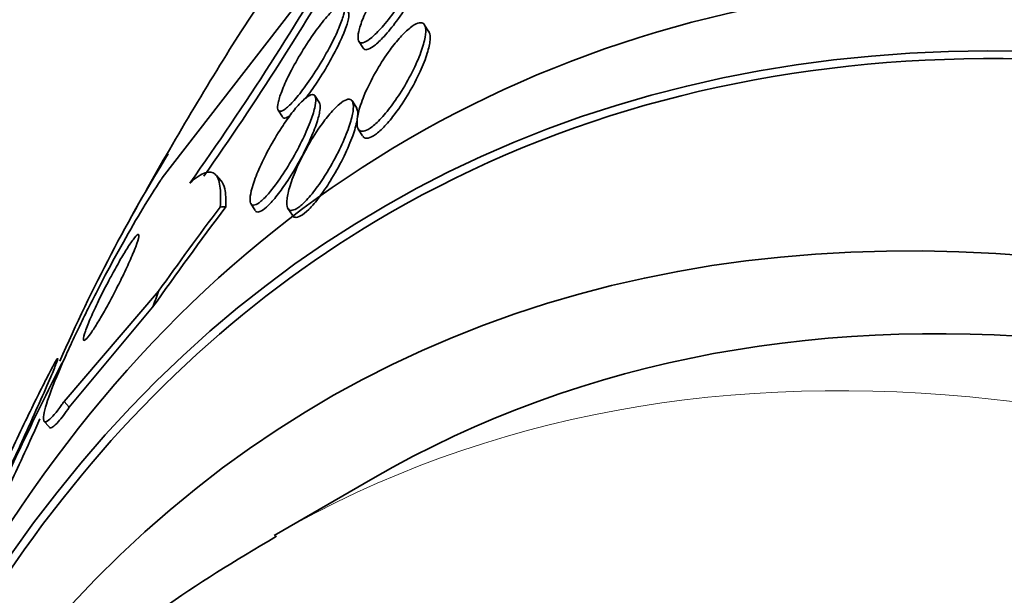
# Model space of a CAD drawing. Units: millimetres. Extents: x 0 to 1385, y 0 to 1190.
# Drawn here: x 406 to 413, y 173 to 177 of the extents above; entities that cross this region are included whole.
import ezdxf
from ezdxf import colors
from ezdxf.entities.mleader import LeaderData, LeaderLine
from ezdxf.math import Vec2, Vec3

# ---------------------------------------------------------------- set-up
doc = ezdxf.new("R2010")
doc.units = ezdxf.units.MM
doc.layers.add('DV7_Défaut', color=7, linetype='Continuous')
doc.layers.add('Défaut', color=7, linetype='Continuous')

# ---------------------------------------------------------------- blocks, each defined once
blk = doc.blocks.new('_DOT')
at = {"color": 0}
blk.add_line((0, 0), (-1, 0), dxfattribs=at)
at = {"color": 0, "const_width": 0.333}
blk.add_lwpolyline([(-0.1665, 0, 1), (0.1665, 0, 1)], format="xyb", close=True, dxfattribs=at)
blk = doc.blocks.new('SE6')
at = {"layer": 'DV7_Défaut', "color": 7, "linetype": 'Continuous', "lineweight": 35}
for p, q in [((408.0722821056847, 177.5278641964933), (406.7596408645387, 175.830335380446)), ((408.6686101434046, 176.875846068456), (408.6379950344495, 176.9241537707645)), ((408.1663262185289, 176.8081718848241), (408.1980059436422, 176.7581843204411)), ((407.884279843109, 176.3663341760942), (407.8535407809191, 176.4148374647053)), ((408.1513473571891, 176.3295052914357), (408.1203131809746, 176.3784742416411)), ((407.5887904854133, 176.314974065521), (407.6195203951786, 176.2664852185571)), ((408.1630792073092, 176.1790489072733), (408.1940166107365, 176.1302326552342)), ((407.181697764182, 175.8076875919023), (407.1464863102025, 175.8466085285091)), ((407.3940523917257, 175.6453895854564), (407.4254224075965, 175.5958907125203)), ((407.6593372717908, 175.6113735261073), (407.6908326039234, 175.5616769161428)), ((406.0557077943986, 174.2287311459876), (406.732841839711, 175.0190879049923)), ((406.0934266004313, 174.1870387109255), (406.6904230693989, 174.9029193767363)), ((405.9086742826946, 174.0905333698003), (405.9504838499405, 174.0443192169487)), ((408.267282212274, 173.6784648971962), (407.5601754310874, 173.2702166067324))]:
    blk.add_line(p, q, dxfattribs=at)
at = {"layer": 'DV7_Défaut', "color": 7, "linetype": 'Continuous', "lineweight": 18}
blk.add_line((406.0557077943986, 174.2287311459876), (406.0934266004312, 174.1870387109255), dxfattribs=at)
at = {"layer": 'DV7_Défaut', "color": 7, "linetype": 'Continuous', "lineweight": 35}
for centre, radius, start, end in [((388.3384055617538, 188.9906909316069), 22.82153106630532, 324.6677519090928, 329.8489598051979), ((388.5479836100392, 188.8262487864413), 22.60945654063012, 324.9473990505785, 329.9006623223172), ((431.4943697796668, 161.6852183123779), 28.55000000000001, 148.1564453402759, 150.9826795177021), ((431.4943697796668, 161.6852183123779), 28.50000000000001, 153.2721459295118, 154.6522048253771), ((431.4943697796668, 161.6852183123779), 28.50000000000001, 154.6522048253772, 156.6678580554884)]:
    blk.add_arc(centre, radius, start, end, dxfattribs=at)
for centre, major_axis, ratio, start_param, end_param in [((424.6000786630979, 157.7047974803553), (13.41678053781908, -23.23854556550387), 0.577350269189626, 0, 3.401434719847711), ((424.1404592553267, 157.4394360915538), (13.294195161799, -23.02622146597225), 0.5773502691896255, 2.774055811749717e-15, 3.446829025846465), ((424.1404592553267, 157.4394360915537), (13.26734713497768, -22.9797193194347), 0.5773502691896261, 0, 3.38167367989167), ((423.7161951866148, 157.1944871172755), (13.17291254810419, -22.81615381697805), 0.5773502691896258, 0, 3.441292733228257), ((423.0090884054281, 156.7862388268116), (12.95282305136606, -22.43494762641536), 0.5773502691896255, 3.684517224187285e-15, 3.318592922357662), ((420.5342146712753, 155.3573698101881), (11.98804091584611, -20.76389594946), 0.5773502691896255, 0, 3.616356808978288), ((420.180661280682, 155.1532456649561), (11.82267418987771, -20.4774723782014), 0.5773502691896258, 4.575107156087388e-15, 3.657256009807782), ((420.180661280682, 155.1532456649561), (-11.79247641507076, 20.42516829796021), 0.5773502691896258, 2.641279559565255, 6.283185307179586), ((419.267282212274, 154.6259060139386), (11, -19.05255888325765), 0.5773502691896264, 0, 3.141592653589793), ((419.267282212274, 154.6259060139386), (11.32747389357642, -19.61976030508438), 0.5773502691896262, 1.661289494172237e-16, 3.505132006127806), ((423.0090884054281, 156.7862388268116), (12.95282305136606, -22.43494762641536), 0.5773502691896255, 3.442146689249171, 3.542861107944052), ((420.180661280682, 155.1532456649561), (-11.79247641507076, 20.42516829796021), 0.5773502691896258, 0, 0.5003130940245392), ((416.0607603786495, 178.7447391502817), (-11.39811819593655, -10.3117845908414), 0.2849721285865028, -0.9727024866770497, -0.9023490635347926), ((416.0607603877206, 178.7447391537135), (-11.46672260452853, -10.37385043681887), 0.2849721286304268, -0.9742734678473024, -0.9160151399624645), ((405.925365904883, 174.2169596675537), (1.482264975500217, 1.340993037001008), 0.284972128483345, 0.3173380356854079, 0.3651858237513183), ((397.7925611954591, 169.0842145905309), (8.898739889132084, 8.050617325753638), 0.2849721252649297, -0.5050173669003382, -0.4858420660625509), ((417.4995152593076, 153.6052852877789), (10.24999999999999, -17.75352077758101), 0.5773502691896257, 0, 3.141592653589793)]:
    blk.add_ellipse(centre, major_axis=major_axis, ratio=ratio, start_param=start_param, end_param=end_param, dxfattribs=at)
at = {"layer": 'DV7_Défaut', "color": 7, "linetype": 'Continuous', "lineweight": 18}
for centre, major_axis, start_param, end_param in [((418.5601754310875, 154.2176577234747), (11.00000000000001, -19.05255888325763), 0, 3.140787813021202), ((416.8984744952991, 153.2582742408846), (10.25, -17.75352077758101), 0.0003149969053417578, 3.139466957906139)]:
    blk.add_ellipse(centre, major_axis=major_axis, ratio=0.5773502691896256, start_param=start_param, end_param=end_param, dxfattribs=at)
at = {"layer": 'DV7_Défaut', "color": 7, "linetype": 'Continuous', "lineweight": 35}
for points, knots in [([(408.5607377117677, 177.5088836262261), (408.5805715832256, 177.5254883735535), (408.5983577501287, 177.5371039187948), (408.6126271111706, 177.5428405839784), (408.6268776078197, 177.5485696651711), (408.6380195200629, 177.5486292601328), (408.64548466882, 177.5434629020662), (408.6532219102608, 177.538108238545), (408.6572347760432, 177.5270641741231), (408.6576687286863, 177.5116298526974), (408.6581495993847, 177.4945268046088), (408.6542749871486, 177.471664326269), (408.6467327044014, 177.4450409226672), (408.6382708854114, 177.4151716603058), (408.6250001440001, 177.3798530869185), (408.6080988504795, 177.341774216781), (408.5896169622361, 177.3001342428073), (408.5662884876893, 177.254064405228), (408.5398704520604, 177.2071639298589), (408.5128324126039, 177.1591627490986), (408.4816893415796, 177.1087894401618), (408.4490903086978, 177.0608771459117), (408.4186712390886, 177.0161688436987), (408.3859185014757, 176.9720993679997), (408.3543244635451, 176.9339992799184), (408.3268571022468, 176.9008756606098), (408.2993653712132, 176.8712184605714), (408.2749266769011, 176.8486919756041), (408.2534820328622, 176.828925270992), (408.2337549018402, 176.8140581556653), (408.2175432742687, 176.805444582429), (408.2021222286538, 176.7972510617477), (408.1894514826367, 176.794451370311), (408.1802822635208, 176.7968770939776), (408.1707620981526, 176.7993956607337), (408.1647525711818, 176.8075562531854), (408.1622835453915, 176.8202380882289), (408.1595666778164, 176.834192930887), (408.1610431497522, 176.853910270291), (408.166185079883, 176.8775513801582), (408.1719688308347, 176.9041433968175), (408.1825119168475, 176.9363200320118), (408.1967927762852, 176.9715726808949), (408.2125778841424, 177.0105386035904), (408.2333468398575, 177.054287535059), (408.2575212729703, 177.0994798781848), (408.2827140810406, 177.1465759991694), (408.3123886411186, 177.1966686624901), (408.3441182183847, 177.2452459253362), (408.3743629617254, 177.2915499411337), (408.4075223298339, 177.3380242809252), (408.4401997599833, 177.3793506849999), (408.4689806156525, 177.4157491797885), (408.498350076827, 177.4493281778409), (408.5249830097794, 177.4759134096163), (408.5374506213267, 177.4883586909249), (408.5494847392014, 177.4994627339641), (408.5607377117677, 177.5088836262261)], [0, 0, 0, 0, 0.04505800092373759, 0.04505800092373759, 0.04505800092373759, 0.09000613022960591, 0.09000613022960591, 0.09000613022960591, 0.1365526189937309, 0.1365526189937309, 0.1365526189937309, 0.1881615026903664, 0.1881615026903664, 0.1881615026903664, 0.2461371665038448, 0.2461371665038448, 0.2461371665038448, 0.3096563392066664, 0.3096563392066664, 0.3096563392066664, 0.3748068891991714, 0.3748068891991714, 0.3748068891991714, 0.4356586305049861, 0.4356586305049861, 0.4356586305049861, 0.4884539922498911, 0.4884539922498911, 0.4884539922498911, 0.5346182540350162, 0.5346182540350162, 0.5346182540350162, 0.5784309672796272, 0.5784309672796272, 0.5784309672796272, 0.6238885329013002, 0.6238885329013002, 0.6238885329013002, 0.6739279480900986, 0.6739279480900986, 0.6739279480900986, 0.7302788544216077, 0.7302788544216077, 0.7302788544216077, 0.792679045668591, 0.792679045668591, 0.792679045668591, 0.8578497771224651, 0.8578497771224651, 0.8578497771224651, 0.9200552085621383, 0.9200552085621383, 0.9200552085621383, 0.9747705667241731, 0.9747705667241731, 0.9747705667241731, 1, 1, 1, 1]), ([(408.6818898902081, 177.4891090021714), (408.6832402197643, 177.4869609148219), (408.6843640585495, 177.4844974775334), (408.6852593580983, 177.4817343499738), (408.6891033135624, 177.4698709023774), (408.6888564062104, 177.4522444986932), (408.6849814611043, 177.4305639827568), (408.6806373524817, 177.4062584729635), (408.6716511565421, 177.3763014933254), (408.6589871890134, 177.3430732217611), (408.6449073338469, 177.3061298823221), (408.6259235663927, 177.2641980176361), (408.6035132734013, 177.2204405360804), (408.5797917710992, 177.1741228373399), (408.5515185775001, 177.1243954335811), (408.5209083825998, 177.0755492026183), (408.491147748521, 177.028058658682), (408.458154947982, 176.9798251278614), (408.4251437529865, 176.9362037243104), (408.3957715942545, 176.8973909885284), (408.3653772568533, 176.8609550539092), (408.3374078904276, 176.8315278990378), (408.3132596529795, 176.8061210338111), (408.2901768723399, 176.7851701032918), (408.2705239808403, 176.7709635441795), (408.252563484226, 176.7579803728816), (408.2369561455217, 176.7502343823431), (408.224856288419, 176.7481175323153), (408.2127293222574, 176.7459959396025), (408.2037912164316, 176.7494218910185), (408.1983560441803, 176.7576414035873), (408.1982596488867, 176.7577871804442), (408.1981643091356, 176.7579345092474), (408.1980700235981, 176.7580833831139)], [0, 0, 0, 0, 0.02288651597528145, 0.02288651597528145, 0.02288651597528145, 0.1211685282658616, 0.1211685282658616, 0.1211685282658616, 0.2314594338887858, 0.2314594338887858, 0.2314594338887858, 0.3542858402526406, 0.3542858402526406, 0.3542858402526406, 0.4845797705286685, 0.4845797705286685, 0.4845797705286685, 0.6114800563832443, 0.6114800563832443, 0.6114800563832443, 0.7243152563361391, 0.7243152563361391, 0.7243152563361391, 0.8214124105100291, 0.8214124105100291, 0.8214124105100291, 0.9098810999523559, 0.9098810999523559, 0.9098810999523559, 0.9984296134685156, 0.9984296134685156, 0.9984296134685156, 1, 1, 1, 1]), ([(407.9690039098627, 177.0172420955702), (407.987988528736, 177.0366252544183), (408.0052328305771, 177.0515289501404), (408.0192521257422, 177.0606253632177), (408.0332673047128, 177.069719105504), (408.0444371374839, 177.073265562891), (408.0520514002898, 177.0712918204757), (408.0597743583985, 177.0692899024465), (408.0640643790291, 177.0616133093416), (408.0649772759256, 177.0493195106569), (408.0659699102817, 177.0359519036607), (408.0630235915766, 177.0168517485533), (408.0567564893414, 176.9938210838516), (408.0497307552952, 176.9680025605483), (408.0383849334983, 176.936654140246), (408.0238171442529, 176.9022396718355), (408.0075875554911, 176.8638994226495), (407.9869492229058, 176.8207797080533), (407.9634983404592, 176.7761160227634), (407.9385756881741, 176.7286492589521), (407.9097387086267, 176.6780533899635), (407.8792917785909, 176.6286793359009), (407.8495432779558, 176.580437885058), (407.8172481197033, 176.5317719982064), (407.7856250942555, 176.4881003150528), (407.7574019698995, 176.4491239259495), (407.7287504537402, 176.4128464571655), (407.7030060952512, 176.3839609375678), (407.6808169266133, 176.3590643892299), (407.66010366347, 176.3389058465477), (407.6430419361475, 176.3257559179788), (407.6275279456698, 176.3137988715002), (407.6145856043746, 176.3072673676996), (407.6051648944173, 176.3064709078635), (407.5957657527324, 176.3056762714846), (407.5896046533724, 176.3105156164725), (407.5868095513254, 176.320136742337), (407.5838041498263, 176.3304817478541), (407.5845874065235, 176.3465529296763), (407.5887004884606, 176.3667102782064), (407.5933040547384, 176.389271387214), (407.6021644724293, 176.4174535690259), (407.6143350278223, 176.4489551060314), (407.6279870469684, 176.4842911751295), (407.6461375268961, 176.5246773650563), (407.6673487065311, 176.5670907384946), (407.6902263383921, 176.6128363104145), (407.717319227263, 176.6622326043075), (407.7465154158487, 176.7112361212074), (407.7756396340952, 176.7601188415272), (407.8078204400983, 176.810187737796), (407.8400006160783, 176.8562363205827), (407.8692741154543, 176.8981255619688), (407.8995537099827, 176.9380799254642), (407.9273689181883, 176.9710801958756), (407.9418805369546, 176.9882969407533), (407.9559460686602, 177.0039101339476), (407.9690039098627, 177.0172420955702)], [0, 0, 0, 0, 0.04437855283961718, 0.04437855283961718, 0.04437855283961718, 0.08872415615179566, 0.08872415615179566, 0.08872415615179566, 0.1336515423065067, 0.1336515423065067, 0.1336515423065067, 0.1825105058755228, 0.1825105058755228, 0.1825105058755228, 0.2373362685824165, 0.2373362685824165, 0.2373362685824165, 0.2985164089260692, 0.2985164089260692, 0.2985164089260692, 0.3636766098871943, 0.3636766098871943, 0.3636766098871943, 0.4274591535551567, 0.4274591535551567, 0.4274591535551567, 0.484355397532958, 0.484355397532958, 0.484355397532958, 0.5332341654186848, 0.5332341654186848, 0.5332341654186848, 0.5775408820260093, 0.5775408820260093, 0.5775408820260093, 0.621683233171716, 0.621683233171716, 0.621683233171716, 0.6691423499437004, 0.6691423499437004, 0.6691423499437004, 0.7223038583265681, 0.7223038583265681, 0.7223038583265681, 0.7820276352532869, 0.7820276352532869, 0.7820276352532869, 0.846578836020417, 0.846578836020417, 0.846578836020417, 0.9111006307799892, 0.9111006307799892, 0.9111006307799892, 0.9698032896642165, 0.9698032896642165, 0.9698032896642165, 1, 1, 1, 1]), ([(408.087916945213, 177.0206123955176), (408.0947510866824, 177.0147886036542), (408.0968638050254, 177.0014148775627), (408.0946505743044, 176.9824761591054), (408.0924455420668, 176.9636075954535), (408.0859459761402, 176.9387941733789), (408.0760307057371, 176.9102524764242), (408.0651064143259, 176.8788062523452), (408.0497848713438, 176.8420803925306), (408.0313647555326, 176.802841341758), (408.0111286039495, 176.7597337203102), (407.9866060761683, 176.712433943972), (407.9596610613447, 176.6646207760107), (407.931955961974, 176.6154588594831), (407.9008111765968, 176.5642269185975), (407.8689362568778, 176.5158418295194), (407.841022020913, 176.47346892927), (407.8116395764173, 176.4319485602981), (407.783610759432, 176.395720281111)], [0, 0, 0, 0, 0.1508490965432055, 0.1508490965432055, 0.1508490965432055, 0.3007812399539557, 0.3007812399539557, 0.3007812399539557, 0.4661046576798534, 0.4661046576798534, 0.4661046576798534, 0.6480793585195875, 0.6480793585195875, 0.6480793585195875, 0.8356003148894701, 0.8356003148894701, 0.8356003148894701, 1, 1, 1, 1]), ([(408.3900273478421, 176.7453311749855), (408.4142958898399, 176.7784126343814), (408.4396315425073, 176.8098740239029), (408.4640795837761, 176.8369247856731), (408.4886071928595, 176.864063585989), (408.5129169266604, 176.8874622278996), (408.53462941748, 176.9046182327556), (408.5549771759096, 176.9206959018415), (408.5736077661506, 176.9317457782037), (408.5890121284374, 176.9369961563688), (408.6041553391768, 176.9421575243979), (408.6165923489442, 176.9419016107779), (408.625731871051, 176.9367521307519), (408.6355218385925, 176.9312361703197), (408.641793044333, 176.9200293905081), (408.6446020736304, 176.9045038248602), (408.6477704792161, 176.8869919786979), (408.6466374493713, 176.8636211463602), (408.6417761036563, 176.8364532799687), (408.6362210816924, 176.8054087702042), (408.6256806987334, 176.7686774338304), (408.6111792998511, 176.7290266508365), (408.5951062311223, 176.6850784934633), (408.5737249319301, 176.636350457033), (408.548585249483, 176.5866179375096), (408.522817153428, 176.535642260198), (408.4922324305649, 176.4819599395556), (408.4593463866191, 176.4309054036775), (408.4341011705419, 176.3917130097219), (408.4068286635866, 176.3530476382936), (408.3795538933198, 176.318358177718), (408.3521476530678, 176.2835015068295), (408.3238726011558, 176.2516449144543), (408.2978264539996, 176.2267836188646), (408.2749424274484, 176.2049405975162), (408.2531011969858, 176.1878556201302), (408.2343964789977, 176.1772100821067), (408.2169585822964, 176.1672855383363), (408.2017618005805, 176.1626395253092), (408.189775761781, 176.1632294147278), (408.1773752162867, 176.1638397039731), (408.1680791542192, 176.1700087500003), (408.1621180266704, 176.1806934442509), (408.15549573159, 176.1925632117727), (408.1528038254804, 176.210230721803), (408.1537206850334, 176.2319217353402), (408.1547708809255, 176.2567672127465), (408.1605575878426, 176.2874442125297), (408.17029355157, 176.3215107779928), (408.1813075800505, 176.3600493482622), (408.1976547549934, 176.4039052193491), (408.2180724420188, 176.4498109891247), (408.2398189969261, 176.4987044970795), (408.2668604359338, 176.5513964497202), (408.297157065793, 176.6032916801097), (408.3253189173955, 176.6515302394442), (408.3572527422981, 176.7006547464378), (408.3900273478421, 176.7453311749855)], [0, 0, 0, 0, 0.04623193923011659, 0.04623193923011659, 0.04623193923011659, 0.09271307825350855, 0.09271307825350855, 0.09271307825350855, 0.1361954146981103, 0.1361954146981103, 0.1361954146981103, 0.178863620013323, 0.178863620013323, 0.178863620013323, 0.2245541723052299, 0.2245541723052299, 0.2245541723052299, 0.2761251282135884, 0.2761251282135884, 0.2761251282135884, 0.3351407977808783, 0.3351407977808783, 0.3351407977808783, 0.4006969265703884, 0.4006969265703884, 0.4006969265703884, 0.4680678491057061, 0.4680678491057061, 0.4680678491057061, 0.5195295623314822, 0.5195295623314822, 0.5195295623314822, 0.5714142147110671, 0.5714142147110671, 0.5714142147110671, 0.6168601142907045, 0.6168601142907045, 0.6168601142907045, 0.6591052241917579, 0.6591052241917579, 0.6591052241917579, 0.7027693926377778, 0.7027693926377778, 0.7027693926377778, 0.7512911255561765, 0.7512911255561765, 0.7512911255561765, 0.8069342309258593, 0.8069342309258593, 0.8069342309258593, 0.870003993842274, 0.870003993842274, 0.870003993842274, 0.9373505673070223, 0.9373505673070223, 0.9373505673070223, 1, 1, 1, 1]), ([(408.6680402985211, 176.8767285544809), (408.669209562333, 176.8748720698578), (408.6702658716952, 176.8728574929368), (408.6712083022118, 176.8706916548906), (408.6769255045775, 176.8575527187207), (408.6786163569263, 176.8385896301837), (408.6766831875123, 176.8156331879263), (408.6744729560019, 176.7893866253258), (408.6674960254939, 176.7573293040914), (408.6566203908481, 176.7219693712216), (408.6443657252163, 176.6821257971966), (408.6268478925866, 176.6370667643297), (408.6054023581567, 176.5901586463629), (408.5826861036704, 176.5404710646108), (408.5548480401134, 176.4871932739778), (408.5239912936997, 176.435087702517), (408.4945456009099, 176.3853648759654), (408.4612610471144, 176.3349661230492), (408.4274764328384, 176.2900047295611), (408.4031573856346, 176.2576403449435), (408.377943603153, 176.2272567518142), (408.3538839021911, 176.2017297651095), (408.3297472196771, 176.176121102117), (408.306089809923, 176.1547279861431), (408.2852802678299, 176.1398729112259), (408.2660889233508, 176.1261730009287), (408.248784978864, 176.1176265216387), (408.2346660853764, 176.1146627791042), (408.2205251656038, 176.1116944129611), (408.2091979846921, 176.1141913036998), (408.2011379600019, 176.1214040627298), (408.1987556488845, 176.1235359465248), (408.1966412456176, 176.1260892969515), (408.1947918494078, 176.129033330802)], [0, 0, 0, 0, 0.01622379451560512, 0.01622379451560512, 0.01622379451560512, 0.1146812572836178, 0.1146812572836178, 0.1146812572836178, 0.2273842224996463, 0.2273842224996463, 0.2273842224996463, 0.3546261937137521, 0.3546261937137521, 0.3546261937137521, 0.4897563757924838, 0.4897563757924838, 0.4897563757924838, 0.6189701502299934, 0.6189701502299934, 0.6189701502299934, 0.711281068956586, 0.711281068956586, 0.711281068956586, 0.804075799983691, 0.804075799983691, 0.804075799983691, 0.889424327646713, 0.889424327646713, 0.889424327646713, 0.974774517168334, 0.974774517168334, 0.974774517168334, 1, 1, 1, 1]), ([(407.6239963069082, 176.2053400722968), (407.6479237843043, 176.2412294552414), (407.6727599972788, 176.2757250522845), (407.6965756385561, 176.3057905711709), (407.7204839368823, 176.335973062858), (407.7440416227652, 176.3624936244577), (407.7647867074626, 176.3822873503343), (407.7838411688226, 176.4004679839826), (407.8010658152413, 176.4134886793809), (407.8149052478252, 176.4201873911561), (407.8280896455587, 176.4265690458816), (407.8385726822129, 176.4274339698529), (407.8458072884439, 176.4231429722674), (407.8533682058752, 176.4186584326247), (407.8575964268443, 176.4084912485009), (407.8586192662044, 176.3939310226775), (407.8597573242376, 176.3777306469309), (407.8569842877512, 176.3557608806994), (407.8509441065466, 176.3300169772199), (407.8440533697644, 176.3006479141709), (407.8327675197492, 176.2656969893285), (407.8181793677256, 176.2278320611501), (407.8018043261211, 176.1853290920787), (407.7808454584852, 176.1380554262095), (407.7568838136265, 176.0895578878552), (407.7316235124359, 176.0384319141146), (407.7022361784424, 175.9843828617886), (407.6710997289949, 175.932359111696), (407.6414980914844, 175.8828997732193), (407.6092423355783, 175.8335542341989), (407.5777715849538, 175.7904351051958), (407.5549711100618, 175.7591954112357), (407.5319867317436, 175.7304146476437), (407.510765269917, 175.7068753903616), (407.4894796410736, 175.683264957779), (407.4693781742094, 175.6643177905713), (407.4524797407435, 175.6520872897159), (407.4368245134968, 175.6407565784629), (407.4234783380517, 175.6348462034822), (407.4133867958519, 175.6345455024562), (407.4032397805416, 175.6342431484797), (407.3960998767973, 175.6395432100804), (407.3921247190632, 175.6494995728392), (407.3877894316054, 175.6603579330555), (407.3870845270328, 175.6769547535762), (407.3896097418731, 175.6975756934364), (407.3924826329275, 175.7210357621452), (407.3995781910064, 175.7502143258098), (407.4100329002429, 175.7827372328686), (407.4219374537603, 175.8197703706498), (407.4384833459508, 175.8620443370929), (407.458346750299, 175.9064350604257), (407.4799635349694, 175.9547442369813), (407.5061366701046, 176.0069374198544), (407.5348733226406, 176.058730193144), (407.5622705065695, 176.1081088093286), (407.5928702521233, 176.1586533747721), (407.6239963069082, 176.2053400722968)], [0, 0, 0, 0, 0.04861853471809224, 0.04861853471809224, 0.04861853471809224, 0.09755586515863604, 0.09755586515863604, 0.09755586515863604, 0.1424225566607814, 0.1424225566607814, 0.1424225566607814, 0.1850649711753251, 0.1850649711753251, 0.1850649711753251, 0.2295988396500385, 0.2295988396500385, 0.2295988396500385, 0.2791691538023215, 0.2791691538023215, 0.2791691538023215, 0.3357883132310814, 0.3357883132310814, 0.3357883132310814, 0.3994671627170231, 0.3994671627170231, 0.3994671627170231, 0.4667681254649853, 0.4667681254649853, 0.4667681254649853, 0.5308728717731361, 0.5308728717731361, 0.5308728717731361, 0.5769718602750742, 0.5769718602750742, 0.5769718602750742, 0.6232983020173969, 0.6232983020173969, 0.6232983020173969, 0.6661047932001246, 0.6661047932001246, 0.6661047932001246, 0.7090845475133132, 0.7090845475133132, 0.7090845475133132, 0.755957255033229, 0.755957255033229, 0.755957255033229, 0.8093325288217923, 0.8093325288217923, 0.8093325288217923, 0.8702130457614364, 0.8702130457614364, 0.8702130457614364, 0.9366258523211334, 0.9366258523211334, 0.9366258523211334, 1, 1, 1, 1]), ([(407.8835237210666, 176.3675008271787), (407.8847374143918, 176.3655703637266), (407.8857715164428, 176.3633629792776), (407.886624445314, 176.3608916060921), (407.8905313862159, 176.3495711908621), (407.890761046214, 176.3324979493285), (407.8877603642157, 176.3113984088858), (407.8843541247322, 176.2874471578762), (407.8767314194804, 176.2577840278668), (407.865806342395, 176.2248003294908), (407.8533905505067, 176.1873160415964), (407.8364123192234, 176.1446271262759), (407.8162355074915, 176.0998813886686), (407.794286557163, 176.0512056124753), (407.7679178334008, 175.9987088956163), (407.7391244519372, 175.9467158274354), (407.7104911350927, 175.895011792714), (407.6784656873521, 175.8420720843639), (407.6460926034181, 175.7937454123468), (407.6220437635948, 175.7578452059621), (407.5971724837649, 175.7235632366504), (407.5734951576802, 175.6941133839393), (407.5497195159431, 175.6645412462425), (407.5264474915688, 175.6390342293801), (407.5062143013288, 175.6206946763141), (407.488073361443, 175.6042515585577), (407.4718527485913, 175.5930874608962), (407.4589529789978, 175.5880982740239), (407.4465365897962, 175.5832960420493), (407.4368483128529, 175.5840305663159), (407.4303351103263, 175.5897596350519), (407.4287718091341, 175.5911347281721), (407.4273812839965, 175.5928019672166), (407.4261614063001, 175.5947448392883)], [0, 0, 0, 0, 0.02060632610074851, 0.02060632610074851, 0.02060632610074851, 0.1149969193599752, 0.1149969193599752, 0.1149969193599752, 0.222241731516057, 0.222241731516057, 0.222241731516057, 0.3443226948818377, 0.3443226948818377, 0.3443226948818377, 0.4774410162609927, 0.4774410162609927, 0.4774410162609927, 0.6101440443848365, 0.6101440443848365, 0.6101440443848365, 0.7081210005575769, 0.7081210005575769, 0.7081210005575769, 0.8067815492084444, 0.8067815492084444, 0.8067815492084444, 0.8949795273689655, 0.8949795273689655, 0.8949795273689655, 0.9796808376035369, 0.9796808376035369, 0.9796808376035369, 1, 1, 1, 1]), ([(407.8886827368863, 176.195213831996), (407.912213124607, 176.2289691564546), (407.9366743739054, 176.2610653840995), (407.9601761985033, 176.2886399083283), (407.9837621683452, 176.3163131595755), (408.0070350199607, 176.3401455246629), (408.0276555610329, 176.3574907819071), (408.0468264901539, 176.3736166777334), (408.0642402187255, 176.3845921566299), (408.0784493717043, 176.3896064210269), (408.092289718442, 176.3944905374829), (408.1034706183588, 176.3939024294478), (408.1114754132849, 176.3883909895897), (408.1200202700718, 176.3825077077927), (408.1251815337155, 176.370932709229), (408.1270795934371, 176.3550756261562), (408.1292237316485, 176.3371627136424), (408.1272834367712, 176.3134173108299), (408.1218815491425, 176.2859384707662), (408.1156732237944, 176.2543573659689), (408.1047631081589, 176.2171155317178), (408.0902119455679, 176.1770091740958), (408.0739305909847, 176.1321340085961), (408.0526535744224, 176.0824761736043), (408.0279392842598, 176.031826109616), (408.0023232156698, 175.9793279191082), (407.9721643865505, 175.9240801735524), (407.939935166256, 175.871495958296), (407.9151370375818, 175.8310360860356), (407.8884547176102, 175.7911002410869), (407.8618686211317, 175.7552563115363), (407.8351441073025, 175.7192257648275), (407.807658531196, 175.6862673764687), (407.7825089684654, 175.6606695545073), (407.7606399112988, 175.6384107089835), (407.7398811264504, 175.6210607991279), (407.7222967656149, 175.6104291640027), (407.7061198199689, 175.6006484625511), (407.692173598795, 175.5962346038733), (407.6813571283643, 175.5971415170751), (407.6702414526462, 175.5980735173167), (407.6621288996939, 175.6045837628598), (407.6571822190471, 175.6155960438179), (407.6516900301062, 175.6278227331899), (407.6499414610732, 175.6458280357704), (407.6515611320131, 175.667800701252), (407.6534241300057, 175.6930743730072), (407.6597627729028, 175.7241504101466), (407.6697490711275, 175.7585536202673), (407.6811409986843, 175.7977992815324), (407.6975612191682, 175.8423537224496), (407.7177254437976, 175.8889291832434), (407.7394423939006, 175.9390911397121), (407.7661649000976, 175.993085559351), (407.795876432073, 176.0462843825999), (407.8241307575948, 176.0968740617417), (407.8560751996956, 176.1484369573126), (407.8886827368863, 176.195213831996)], [0, 0, 0, 0, 0.04643883970499348, 0.04643883970499348, 0.04643883970499348, 0.09315470626331974, 0.09315470626331974, 0.09315470626331974, 0.1365053396906669, 0.1365053396906669, 0.1365053396906669, 0.1786453597772799, 0.1786453597772799, 0.1786453597772799, 0.2236094403329618, 0.2236094403329618, 0.2236094403329618, 0.2744344623302459, 0.2744344623302459, 0.2744344623302459, 0.3329300619801769, 0.3329300619801769, 0.3329300619801769, 0.3985253931222009, 0.3985253931222009, 0.3985253931222009, 0.4667017568180692, 0.4667017568180692, 0.4667017568180692, 0.518909246119717, 0.518909246119717, 0.518909246119717, 0.5715825716699514, 0.5715825716699514, 0.5715825716699514, 0.6172386940442511, 0.6172386940442511, 0.6172386940442511, 0.6591043524303486, 0.6591043524303486, 0.6591043524303486, 0.7020794832347633, 0.7020794832347633, 0.7020794832347633, 0.7498044350011801, 0.7498044350011801, 0.7498044350011801, 0.8047608109845737, 0.8047608109845737, 0.8047608109845737, 0.8675730863781134, 0.8675730863781134, 0.8675730863781134, 0.9353999282671578, 0.9353999282671578, 0.9353999282671578, 1, 1, 1, 1]), ([(407.6811214824542, 176.2829866111319), (407.6713437870676, 176.2748492893895), (407.6624511348319, 176.2685705882257), (407.6547386821103, 176.2643901064523), (407.6419457947389, 176.2574558101374), (407.6320359699892, 176.2560608268533), (407.6255567030862, 176.259932443254), (407.6235175450839, 176.2611509202335), (407.6218000623833, 176.262895114182), (407.6204001098649, 176.2651305414196)], [0, 0, 0, 0, 0.3149474660675391, 0.3149474660675391, 0.3149474660675391, 0.836107115502758, 0.836107115502758, 0.836107115502758, 0.9999999999999999, 0.9999999999999999, 0.9999999999999999, 0.9999999999999999]), ([(408.150549971282, 176.330739819862), (408.1551125577499, 176.3234716056334), (408.1578384472125, 176.3133291849602), (408.1587960587711, 176.3009012902506), (408.1602732882975, 176.2817297870973), (408.157606028308, 176.256721063714), (408.1514595507486, 176.2280398031372), (408.1443962349449, 176.1950803073697), (408.1325857929434, 176.1565014353426), (408.1171277764283, 176.1151769420668), (408.0999112681521, 176.0691514070444), (408.0776986091212, 176.0184729899565), (408.0521058250116, 175.9670629405475), (408.0258303480193, 175.9142815172903), (407.9951026195644, 175.8590066323398), (407.9625092742444, 175.8068332807573), (407.9378542000155, 175.7673670080133), (407.9114800939848, 175.7286533467098), (407.8853690957437, 175.6941886097514), (407.8591260466775, 175.6595495747094), (407.8323201056665, 175.628199751011), (407.8079549179733, 175.6041790705459), (407.7866567337171, 175.5831820281695), (407.7665918567762, 175.5671678879325), (407.7496971234834, 175.5577259589419), (407.7339930295993, 175.5489494404408), (407.7205877623453, 175.5455595641075), (407.7103001786319, 175.5473928813874), (407.7023455587093, 175.5488104486767), (407.696093777313, 175.553341145312), (407.6915902259171, 175.560507211663)], [0, 0, 0, 0, 0.0666672320881323, 0.0666672320881323, 0.0666672320881323, 0.1695844648707276, 0.1695844648707276, 0.1695844648707276, 0.2880302306916508, 0.2880302306916508, 0.2880302306916508, 0.4202517387672678, 0.4202517387672678, 0.4202517387672678, 0.556376756634199, 0.556376756634199, 0.556376756634199, 0.6588064905421849, 0.6588064905421849, 0.6588064905421849, 0.7621204987295436, 0.7621204987295436, 0.7621204987295436, 0.8521395399234336, 0.8521395399234336, 0.8521395399234336, 0.9355601828254387, 0.9355601828254387, 0.9355601828254387, 1, 1, 1, 1]), ([(407.1734135488145, 175.6203743600367), (407.1783685120152, 175.6806386607983), (407.1781775452197, 175.7309344411174), (407.1666841458515, 175.8103786968278), (407.1551702447371, 175.8396489623374), (407.1201033366135, 175.8724337539255), (407.0967004006689, 175.876319562213), (407.0365595681877, 175.8562616043955), (406.9997400511876, 175.832032017883), (406.9564895331726, 175.7926141988576)], [0, 0, 0, 0, 0.25, 0.25, 0.5, 0.5, 0.75, 0.75, 1, 1, 1, 1]), ([(406.7596408645387, 175.830335380446), (406.7551819505496, 175.8238143594558), (406.7506302746079, 175.8170925640971), (406.7459918132999, 175.8101785951935), (406.7089136531732, 175.754910861112), (406.6654648159044, 175.6859918749716), (406.6195580287422, 175.6096497131883), (406.5753729521077, 175.5361707250613), (406.527788196703, 175.4539713560848), (406.4805514870437, 175.3696559898206), (406.4312190578394, 175.281599860021), (406.3810770989884, 175.1891338275934), (406.333495236161, 175.0986530118968), (406.2810742438888, 174.9989701945672), (406.2305130456702, 174.8993422190902), (406.1848129323577, 174.8059053476418), (406.133444568546, 174.7008793672215), (406.0869609574676, 174.6011172153953), (406.0481142738252, 174.5127519085893), (406.0052042921562, 174.4151437387358), (405.9704888121829, 174.3288774363546), (405.9466701874107, 174.2606390197002), (405.9218686794857, 174.1895847230042), (405.9082065975982, 174.1360470574213), (405.9081011614677, 174.1071793171977), (405.9080011214581, 174.0797890004658), (405.9202804373341, 174.0740019316646), (405.9453977742934, 174.0941922721501), (405.9672800331271, 174.1117821248148), (405.9997819387651, 174.1499714051668), (406.0402434078803, 174.2067143496814), (406.0452717062507, 174.2137660080041), (406.0504295782314, 174.2211089856016), (406.0557077943986, 174.2287311459876)], [0, 0, 0, 0, 0.01130009171401112, 0.01130009171401112, 0.01130009171401112, 0.1026695252254702, 0.1026695252254702, 0.1026695252254702, 0.19043565537945, 0.19043565537945, 0.19043565537945, 0.2820434339120935, 0.2820434339120935, 0.2820434339120935, 0.3830097731610178, 0.3830097731610178, 0.3830097731610178, 0.4966307514028275, 0.4966307514028275, 0.4966307514028275, 0.6223652283841421, 0.6223652283841421, 0.6223652283841421, 0.753584126192453, 0.753584126192453, 0.753584126192453, 0.8782721020014166, 0.8782721020014166, 0.8782721020014166, 0.9867327060452037, 0.9867327060452037, 0.9867327060452037, 1, 1, 1, 1]), ([(407.214376331298, 175.6228025674449), (407.2163864485262, 175.6745723733153), (407.2138229920088, 175.7174001928041), (407.2004825515698, 175.7764366489531), (407.1915804289201, 175.7965287279738), (407.1795323965605, 175.8100534848547)], [0, 0, 0, 0, 0.5639997783045807, 0.5639997783045807, 1, 1, 1, 1]), ([(406.3705880702979, 175.0840775031251), (406.3464580245447, 175.0381845769796), (406.3231534156426, 174.9920108765927), (406.3024697486838, 174.9493060503123), (406.2818541411499, 174.9067417438889), (406.2632653850485, 174.8664507947329), (406.2478249558904, 174.8309829143349), (406.2309621991531, 174.7922478355998), (406.2174066909632, 174.7582340743933), (406.2082637140659, 174.7316722135643), (406.1988113633341, 174.7042115705522), (406.1938196412995, 174.6839303031398), (406.1942762940386, 174.6736762763552), (406.1947058396325, 174.6640309339566), (406.2000435412548, 174.6630609271486), (406.210433200116, 174.6723109947331), (406.2194638319411, 174.6803511003641), (406.2326625910625, 174.6964820765658), (406.2489413638473, 174.7197135072493), (406.2630903633973, 174.739905539329), (406.2799833960441, 174.7660551274191), (406.2980616885634, 174.7957646518706), (406.3150724071785, 174.8237197455332), (406.3335710017379, 174.85553395835), (406.3520774733235, 174.8885660492572), (406.3711695108665, 174.9226433133541), (406.3907322218176, 174.9588288198236), (406.4094561871879, 174.9945517590991), (406.4300263218338, 175.0337969540303), (406.4500725100171, 175.0734042498939), (406.4684318625189, 175.1108962402871), (406.4891373763921, 175.1531793723934), (406.5082002231653, 175.1937906028306), (406.5245337227846, 175.2302460784374), (406.5427063027815, 175.2708062806124), (406.5579710939657, 175.307272202799), (406.5692057037321, 175.3369406598055), (406.5810226680271, 175.3681470038106), (406.5887053885355, 175.3927157925), (406.5911341856674, 175.4077277456559), (406.5934689967597, 175.4221587882018), (406.5909607843354, 175.4281264222737), (406.5831129523598, 175.4236241989242), (406.5761889304785, 175.4196519562611), (406.5648124454583, 175.4072796454457), (406.5497529042592, 175.3869256945575), (406.5367300619459, 175.3693244748811), (406.5205477354159, 175.3452029216622), (406.5027022423442, 175.3167395055577), (406.4862669512913, 175.2905253501877), (406.4679859707953, 175.2599450332388), (406.4493985925969, 175.2276265447789), (406.4306549344818, 175.1950363272657), (406.4111395897871, 175.1598892214336), (406.3922459153962, 175.1247887663406), (406.3849614672651, 175.111255800798), (406.3777210008905, 175.0976436214922), (406.3705880702979, 175.0840775031251)], [0, 0, 0, 0, 0.05820534793144639, 0.05820534793144639, 0.05820534793144639, 0.1161048591549397, 0.1161048591549397, 0.1161048591549397, 0.1794451742588215, 0.1794451742588215, 0.1794451742588215, 0.2450768191722186, 0.2450768191722186, 0.2450768191722186, 0.3068892724582511, 0.3068892724582511, 0.3068892724582511, 0.3605188649654885, 0.3605188649654885, 0.3605188649654885, 0.4069605757742356, 0.4069605757742356, 0.4069605757742356, 0.4505492516336554, 0.4505492516336554, 0.4505492516336554, 0.4954789315395962, 0.4954789315395962, 0.4954789315395962, 0.544853216214947, 0.544853216214947, 0.544853216214947, 0.6005989871332174, 0.6005989871332174, 0.6005989871332174, 0.6627332045331571, 0.6627332045331571, 0.6627332045331571, 0.7282347486673497, 0.7282347486673497, 0.7282347486673497, 0.7913023339291704, 0.7913023339291704, 0.7913023339291704, 0.8468869848250842, 0.8468869848250842, 0.8468869848250842, 0.8947898409493038, 0.8947898409493038, 0.8947898409493038, 0.9387816561475859, 0.9387816561475859, 0.9387816561475859, 0.9830897729562613, 0.9830897729562613, 0.9830897729562613, 1, 1, 1, 1]), ([(405.9981168598934, 174.4963826704704), (406.0075857974229, 174.5210675152869), (406.0118881393524, 174.5350471052016), (406.0099518713648, 174.5357873605084), (406.0080080590568, 174.5365305000871), (405.9996108922813, 174.5237311886269), (405.9848767433202, 174.4972199479685), (405.9714746551691, 174.4731054921394), (405.9523980254813, 174.436863041469), (405.9293197238875, 174.3916473769456), (405.9079774028521, 174.3498328948806), (405.8826551977515, 174.2992574763442), (405.8555595387892, 174.2443381357331), (405.82832878336, 174.1891449723339), (405.7986463984868, 174.1282300608049), (405.7687771057319, 174.066249779941), (405.7366468865778, 173.9995779633792), (405.7035424964646, 173.930103676835), (405.6716774396787, 173.862478484644), (405.636127892962, 173.7870339327899), (405.6012726190632, 173.7120925149228), (405.5692873883293, 173.6423414420804), (405.5335617751738, 173.5644336143619), (405.5005164115928, 173.4910371257935), (405.4724031181145, 173.427164210347), (405.4421870271018, 173.3585137753534), (405.4168353510556, 173.2989642333213), (405.3987820295026, 173.2541804432348), (405.3808217414652, 173.2096274358009), (405.3695767135545, 173.1783963791882), (405.3671585795357, 173.1658157152219), (405.3649666700095, 173.1544120142783), (405.3700629608709, 173.1581827892049), (405.3828498164489, 173.1789351329148), (405.3938701157929, 173.1968204557275), (405.4109922148631, 173.227979379627), (405.4327622854285, 173.2699443104704), (405.4522629999457, 173.3075347323138), (405.476019399097, 173.3548015170881), (405.5019137654746, 173.4074811478256), (405.5273316052723, 173.4591913304639), (405.5554327101445, 173.5173725593108), (405.5840460268799, 173.577401561248), (405.6144921628332, 173.6412757066687), (405.6462368365112, 173.7087385758169), (405.6771711759537, 173.7751438528452), (405.7116517559959, 173.8491616761142), (405.7459420791953, 173.9236096657923), (405.7779588591366, 173.9937973078414), (405.8139508612013, 174.0726994885785), (405.8479635034315, 174.1481719219614), (405.8777899780721, 174.2152161165144), (405.910240164146, 174.288157911166), (405.9386143647633, 174.3531007826501), (405.9603990431854, 174.4043884842778), (405.9766482927337, 174.442644117267), (405.9895568206127, 174.474067258566), (405.9981168598934, 174.4963826704704)], [0, 0, 0, 0, 0.05276217214018833, 0.05276217214018833, 0.05276217214018833, 0.1058757399235321, 0.1058757399235321, 0.1058757399235321, 0.1541136777057428, 0.1541136777057428, 0.1541136777057428, 0.1986054020886879, 0.1986054020886879, 0.1986054020886879, 0.2432644293379404, 0.2432644293379404, 0.2432644293379404, 0.2913024645779401, 0.2913024645779401, 0.2913024645779401, 0.3449382417953915, 0.3449382417953915, 0.3449382417953915, 0.4049358130191524, 0.4049358130191524, 0.4049358130191524, 0.4695543224059467, 0.4695543224059467, 0.4695543224059467, 0.5339695700438261, 0.5339695700438261, 0.5339695700438261, 0.5923646581058433, 0.5923646581058433, 0.5923646581058433, 0.6425452306232032, 0.6425452306232032, 0.6425452306232032, 0.6873442835417725, 0.6873442835417725, 0.6873442835417725, 0.7312429423215143, 0.7312429423215143, 0.7312429423215143, 0.7779402099774877, 0.7779402099774877, 0.7779402099774877, 0.8300261068076142, 0.8300261068076142, 0.8300261068076142, 0.8886624035436981, 0.8886624035436981, 0.8886624035436981, 0.9525858061533241, 0.9525858061533241, 0.9525858061533241, 1, 1, 1, 1]), ([(405.9508154593904, 174.0439539729136), (405.9510238839991, 174.0437231430962), (405.9512385694697, 174.043504153396), (405.9514595343628, 174.043297068489), (405.9609349855111, 174.0344168210783), (405.9824769610227, 174.0474910203599), (406.0152638459703, 174.0845236499123), (406.0366048401265, 174.1086282006229), (406.0631049078546, 174.1432825903708), (406.0934266004313, 174.1870387109255)], [0, 0, 0, 0, 0.01394267212398546, 0.01394267212398546, 0.01394267212398546, 0.6121500882235826, 0.6121500882235826, 0.6121500882235826, 1, 1, 1, 1]), ([(405.4042552478496, 173.1186548376698), (405.4059065232561, 173.1166957164185), (405.4121343627158, 173.1244403968654), (405.4230519800358, 173.1426064603463), (405.4349235663197, 173.1623598537589), (405.4527462458794, 173.195133411653), (405.4749685241475, 173.2382249067856), (405.4949897184549, 173.2770482527379), (405.5191162746358, 173.3252729125286), (405.5452157995359, 173.3785764300289), (405.5710227715071, 173.4312824615509), (405.5993884463251, 173.4902276286844), (405.6281502426327, 173.5507835943588), (405.6589154882969, 173.6155576835877), (405.690858865295, 173.6836900364717), (405.7218826200287, 173.7505372478755), (405.756549156553, 173.8252335996088), (405.7908896559351, 173.9000883721625), (405.8228252159625, 173.9704015164868), (405.8436917648211, 174.0163438033978), (405.8638345381295, 174.0610125097087), (405.8828170160879, 174.1034158627295)], [0, 0, 0, 0, 0.1439375729310007, 0.1439375729310007, 0.1439375729310007, 0.2999669913953232, 0.2999669913953232, 0.2999669913953232, 0.4400815542429336, 0.4400815542429336, 0.4400815542429336, 0.5784040178106719, 0.5784040178106719, 0.5784040178106719, 0.726332701982913, 0.726332701982913, 0.726332701982913, 0.8917542193903363, 0.8917542193903363, 0.8917542193903363, 1, 1, 1, 1]), ([(407.5779925959527, 173.2637282916874), (407.2701743762654, 173.0819828604544), (406.6868963850064, 172.7307849639944), (405.8020863172653, 171.9562186624478), (404.9802476204802, 171.0195713654021), (404.2654195441762, 169.9410028699442), (403.7012246794205, 168.8028516426041), (403.4054973640065, 168.0012779689978), (403.2848911268814, 167.6216754194291)], [0, 0, 0, 0, 0.1398430006653615, 0.3149280341768047, 0.4905749378405845, 0.6678553986332345, 0.8474184127231804, 1, 1, 1, 1])]:
    blk.add_open_spline(points, degree=3, knots=knots, dxfattribs=at)

msp = doc.modelspace()

# ---------------------------------------------------------------- block references
at = {"layer": 'Défaut'}
msp.add_blockref('SE6', (0, 0), dxfattribs=at)

# ---------------------------------------------------------------- leaders
at = {"layer": 'Défaut', "color": 7, "linetype": 'Continuous', "lineweight": 18}
ml = msp.add_multileader_mtext('Standard', dxfattribs=at)
ml.set_content('{\\pxsm0.9;\\fSolid Edge ISO|b1||i0||c0|p34;\\W1.;21/02/2017\\P}', color=256)
ml.set_leader_properties()
ml.set_arrow_properties(name='DOT')
ml.build(insert=Vec2(0, 0))
ml.multileader.update_dxf_attribs({"leader_type": 0, "dogleg_length": 0, "arrow_head_size": 12})
ctx = ml.context
ctx.base_point, ctx.char_height, ctx.arrow_head_size, ctx.landing_gap_size = Vec3(1114.316684818626, 1182.623946044102), 12, 12, 4.199999999999999
notes = []
notes.append((ctx, [(0, (0, 0, 0), (0, 0), (1, 0), 1, [])]))
ctx.mtext.insert = Vec3(1116.316684818626, 1188.744066164222)
ml = msp.add_multileader_mtext('Standard', dxfattribs=at)
ml.set_content('{\\pxsm0.9;\\fArial|b1||i0||c0|p34;\\W1.;41GB\\P}', color=256)
ml.set_leader_properties()
ml.set_arrow_properties(name='DOT')
ml.build(insert=Vec2(0, 0))
ml.multileader.update_dxf_attribs({"leader_type": 0, "dogleg_length": 0, "arrow_head_size": 12})
ctx = ml.context
ctx.base_point, ctx.char_height, ctx.arrow_head_size, ctx.landing_gap_size = Vec3(395.190236554512, 1182.456402561605), 12, 12, 4.199999999999999
notes.append((ctx, [(0, (0, 0, 0), (0, 0), (1, 0), 1, [])]))
ctx.mtext.insert = Vec3(397.190236554512, 1188.558402561605)
for ctx, leaders in notes:
    for number, flags, end, landing, length, lines in leaders:
        leader = LeaderData()
        leader.index, (leader.has_last_leader_line, leader.has_dogleg_vector, leader.attachment_direction) = number, flags
        leader.last_leader_point, leader.dogleg_vector, leader.dogleg_length = Vec3(end), Vec3(landing), length
        for number, points, colour, breaks in lines:
            line = LeaderLine()
            line.index, line.vertices, line.color, line.breaks = number, Vec3.list(points), colors.encode_raw_color(colour), breaks
            leader.lines.append(line)
        ctx.leaders.append(leader)

doc.saveas('drawing.dxf')
